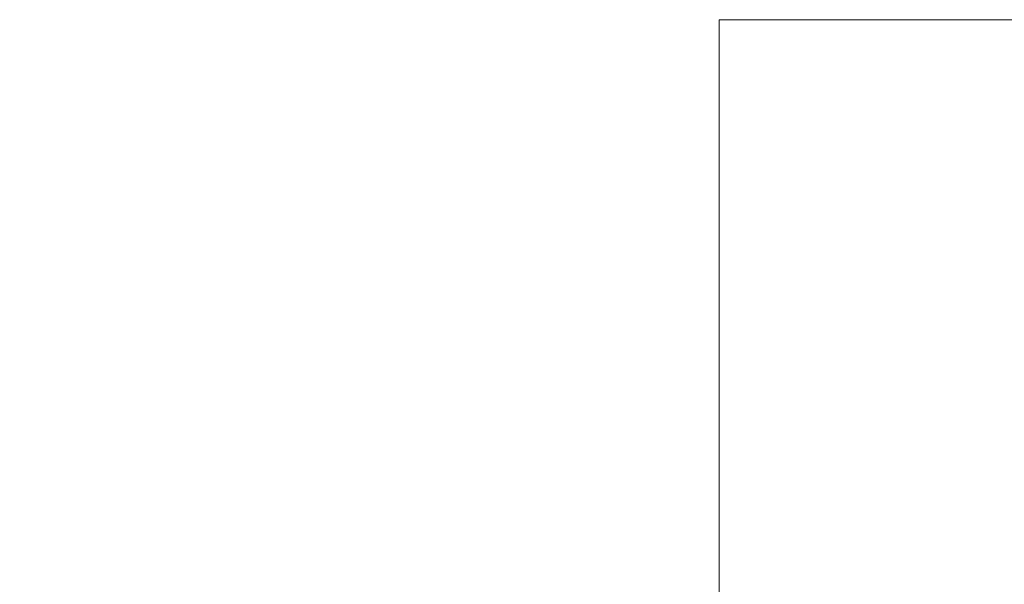
# Model space of a CAD drawing. Units: millimetres. Extents: x 11 to 1180, y 5 to 832.
# Drawn here: x 644 to 672, y 314 to 330 of the extents above; entities that cross this region are included whole.
import ezdxf

# ---------------------------------------------------------------- set-up
doc = ezdxf.new("R2010")
doc.units = ezdxf.units.MM
doc.layers.add('SLD-0', color=7, linetype='Continuous')
doc.styles.add('SLDTEXTSTYLE0', font='TXT', dxfattribs={"width": 0.605})
doc.dimstyles.new('SLDDIMSTYLE1', dxfattribs={"dimtxt": 0, "dimasz": 3, "dimexe": 0, "dimexo": 0.0625, "dimgap": 0, "dimtad": 0, "dimtih": 1, "dimtoh": 1, "dimdec": 0, "dimrnd": 1e-09, "dimzin": 0, "dimdsep": 46, "dimtxsty": 'Standard', "dimsah": 1, "dimcen": 0.09, "dimadec": 0, "dimazin": 0, "dimtfac": 3, "dimtdec": 0, "dimtofl": 0, "dimtmove": 0, "dimatfit": 3, "dimfxl": 0, "dimfrac": 2, "dimtolj": 1, "dimtzin": 0, "dimarcsym": 0})
doc.dimstyles.new('SLDDIMSTYLE5', dxfattribs={"dimtxt": 3, "dimasz": 3, "dimexe": 0, "dimexo": 0.0625, "dimgap": 0.75, "dimtad": 0, "dimlfac": 4, "dimrnd": 1e-09, "dimzin": 12, "dimdsep": 46, "dimtxsty": 'SLDTEXTSTYLE0', "dimsah": 1, "dimcen": 0.09, "dimadec": 0, "dimazin": 0, "dimtfac": 1, "dimtdec": 3, "dimtofl": 0, "dimtmove": 0, "dimatfit": 3, "dimfxl": 0, "dimfrac": 2, "dimtolj": 1, "dimtzin": 12, "dimarcsym": 0})

# ---------------------------------------------------------------- blocks, each defined once
blk = doc.blocks.new('*D29')
at = {"layer": 'SLD-0'}
for p, q in [((606.209, 401.534), (746.192, 401.534)), ((743.017, 401.534), (743.017, 357.064)), ((743.017, 296.82), (743.017, 341.289)), ((630.982, 296.82), (746.192, 296.82))]:
    blk.add_line(p, q, dxfattribs=at)
for points in [[(743.017, 401.534), (742.517, 398.534), (743.517, 398.534)], [(743.017, 296.82), (743.517, 299.82), (742.517, 299.82)]]:
    blk.add_solid(points, dxfattribs=at)
at = {"layer": 'SLD-0', "insert": (741.448, 342.877), "char_height": 3, "attachment_point": 1, "rotation": 90, "style": 'SLDTEXTSTYLE0'}
blk.add_mtext('418.86', dxfattribs=at)

msp = doc.modelspace()

# ---------------------------------------------------------------- linework, layer by layer
at = {"color": 7, "linetype": 'Continuous', "lineweight": 15}
msp.add_line((663.8803, 329.6278), (663.8803, 265.8408), dxfattribs=at)
at = {"color": 8, "linetype": 'Continuous', "lineweight": 15}
msp.add_line((678.4853, 329.6278), (663.8803, 329.6278), dxfattribs=at)

# ---------------------------------------------------------------- dimensions: what is measured, and where the dimension line sits
at = {"layer": 'SLD-0'}
dim = msp.add_linear_dim(base=(743.017, 401.5336), p1=(629.7115, 296.8198), p2=(604.939, 401.5336), angle=90, dimstyle='SLDDIMSTYLE5', dxfattribs=at)
dim.commit()
dim.dimension.update_dxf_attribs({"geometry": '*D29', "text_midpoint": (743.017, 349.1767), "dimtype": 160})

# ---------------------------------------------------------------- leaders
msp.add_leader([(607.5015, 324.8323), (692.2806, 379.7188), (695.2806, 379.7188)], dimstyle='SLDDIMSTYLE1', dxfattribs=at)

doc.saveas('drawing.dxf')
